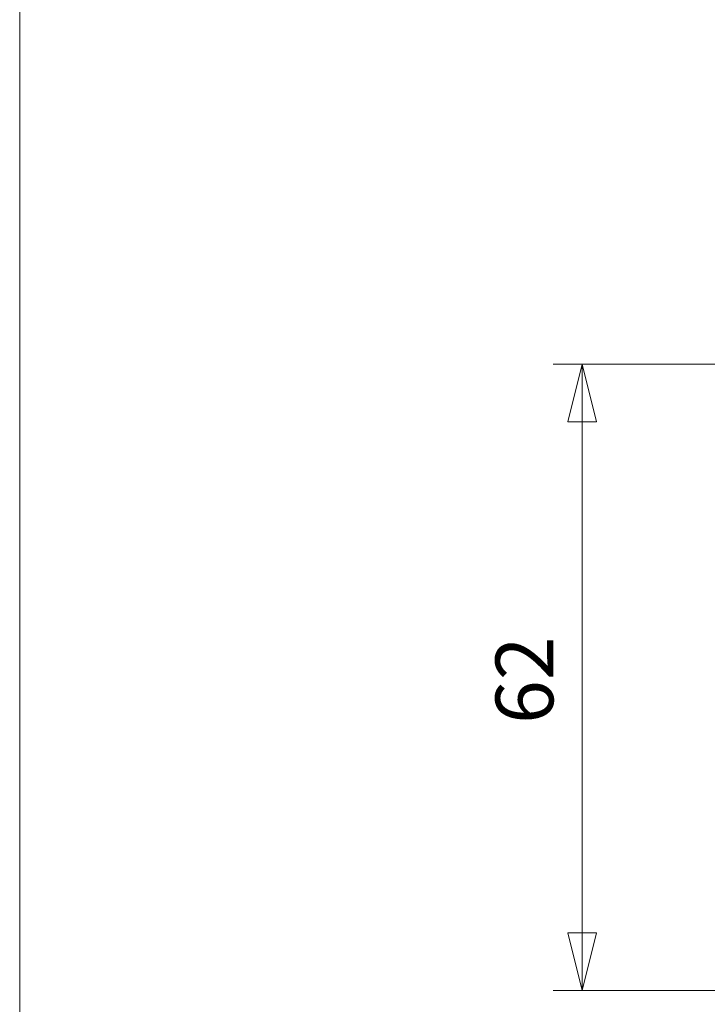
# Model space of a CAD drawing. Units: millimetres. Extents: x 22934 to 23314, y 95272 to 95510.
# Drawn here: x 22934 to 22958, y 95442 to 95476 of the extents above; entities that cross this region are included whole.
import ezdxf
from ezdxf.enums import TextEntityAlignment as Align

# ---------------------------------------------------------------- set-up
doc = ezdxf.new("R2010")
doc.units = ezdxf.units.MM
doc.header["$MEASUREMENT"] = 0
doc.layers.add('Dimensions', color=5, linetype='Continuous', lineweight=0)
doc.layers.add('Plotframe', color=7, linetype='Continuous', lineweight=0, plot=False)
doc.styles.add('Style-Lucida Sans Unicode', font='lsansuni.ttf')
doc.dimstyles.new('standard 2 mm', dxfattribs={"dimtxt": 2, "dimasz": 2, "dimexe": 1, "dimexo": 1, "dimgap": 1, "dimtad": 1, "dimdec": 1, "dimzin": 11, "dimdsep": 46, "dimtxsty": 'Style-Lucida Sans Unicode', "dimcen": 0.09, "dimclrd": 5, "dimclre": 5, "dimclrt": 5, "dimadec": 1, "dimazin": 3, "dimtp": 1e-06, "dimtm": 1e-06, "dimtfac": 1, "dimtdec": 1, "dimtmove": 0, "dimatfit": 3, "dimfxl": 0, "dimfrac": 2, "dimtzin": 11, "dimlwd": 0, "dimlwe": 0, "dimarcsym": 0})

# ---------------------------------------------------------------- blocks, each defined once
blk = doc.blocks.new('*D29')
at = {"layer": 'Defpoints'}
for p in [(22961.634, 95463.926), (22953.895, 95453.076), (22953.895, 95442.226), (22961.634, 95442.226)]:
    blk.add_point(p, dxfattribs=at)
at = {"layer": 'Dimensions', "color": 5, "linetype": 'Continuous', "lineweight": 0}
for p, q in [((22960.634, 95463.926), (22952.895, 95463.926)), ((22953.895, 95463.926), (22953.895, 95442.226)), ((22960.634, 95442.226), (22952.895, 95442.226))]:
    blk.add_line(p, q, dxfattribs=at)
at = {"layer": 'Dimensions', "color": 5, "linetype": 'Continuous', "lineweight": 0, "style": 'Style-Lucida Sans Unicode'}
blk.add_text('62', height=2, rotation=90, dxfattribs=at).set_placement((22951.895, 95451.461), align=Align.MIDDLE_LEFT)
at = {"layer": 'Dimensions', "color": 5, "linetype": 'Continuous', "lineweight": 0}
mesh = blk.add_polyface(dxfattribs=at)
corners = [(22953.395, 95461.926), (22953.895, 95463.926), (22954.395, 95461.926)]
mesh.append_faces([[corners[k] for k in face] for face in [(2, 0, 1)]], dxfattribs={"color": 5})
mesh = blk.add_polyface(dxfattribs=at)
corners = [(22954.395, 95444.226), (22953.895, 95442.226), (22953.395, 95444.226)]
mesh.append_faces([[corners[k] for k in face] for face in [(2, 0, 1)]], dxfattribs={"color": 5})

msp = doc.modelspace()

# ---------------------------------------------------------------- linework, layer by layer
at = {"layer": 'Plotframe', "flags": 128}
msp.add_lwpolyline([(23314.425, 95509.966), (22934.425, 95509.966), (22934.425, 95271.966), (23314.425, 95271.966)], close=True, dxfattribs=at)

# ---------------------------------------------------------------- dimensions: what is measured, and where the dimension line sits
at = {"layer": 'Dimensions', "color": 5, "linetype": 'Continuous', "lineweight": 0}
dim = msp.add_linear_dim(base=(22953.895, 95442.226), p1=(22961.634, 95463.926), p2=(22961.634, 95442.226), angle=270, text='62', dimstyle='standard 2 mm', dxfattribs=at)
dim.commit()
dim.dimension.update_dxf_attribs({"geometry": '*D29', "text_midpoint": (22953.895, 95453.076)})

doc.saveas('drawing.dxf')
